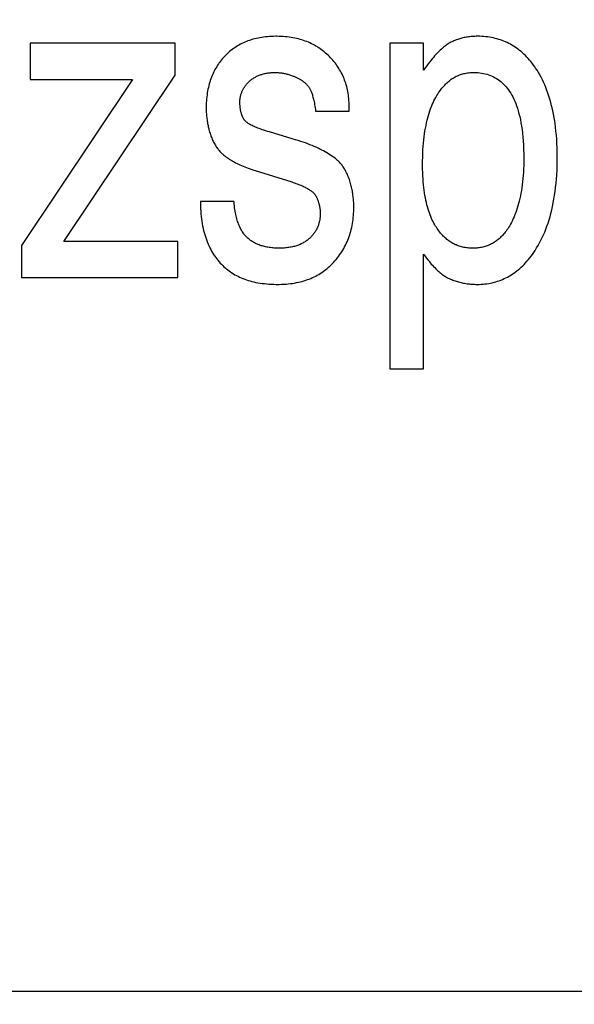
# Model space of a CAD drawing. Units: millimetres. Extents: x 0 to 210, y 0 to 297.
# Drawn here: x 185 to 185, y 101 to 101 of the extents above; entities that cross this region are included whole.
import ezdxf

# ---------------------------------------------------------------- set-up
doc = ezdxf.new("R2010")
doc.units = ezdxf.units.MM
doc.header["$LTSCALE"] = 19.36
doc.layers.get('0').update_dxf_attribs({"linetype": 'CONTINUOUS'})
doc.layers.add('DIMENSIONS', color=7, linetype='CONTINUOUS')
doc.styles.get("Standard").update_dxf_attribs({"font": 'txt', "width": 0.7})
doc.dimstyles.new('DIMSTYLE_1', dxfattribs={"dimtxt": 2, "dimasz": 2, "dimexe": 0.18, "dimexo": 0.0625, "dimgap": 0.09, "dimtad": 1, "dimdec": 3, "dimlfac": 25, "dimdsep": 46, "dimtxsty": 'Standard', "dimblk": '_FILLED', "dimblk1": '_FILLED', "dimblk2": '_FILLED', "dimcen": 0.09, "dimclrt": 5, "dimadec": 0, "dimazin": 0, "dimtp": 1.2, "dimtm": 1.2, "dimtfac": 1, "dimtdec": 3, "dimtofl": 0, "dimtmove": 0, "dimatfit": 3, "dimldrblk": '_FILLED', "dimfxl": 0, "dimtolj": 1, "dimarcsym": 0})
doc.dimstyles.new('DIMSTYLE_2', dxfattribs={"dimtxt": 2, "dimasz": 2, "dimexe": 0.18, "dimexo": 0.0625, "dimgap": 0.09, "dimtad": 1, "dimdec": 3, "dimlfac": 25, "dimdsep": 46, "dimtxsty": 'Standard', "dimblk": '_FILLED', "dimblk1": '_FILLED', "dimblk2": '_FILLED', "dimcen": 0.09, "dimclrt": 5, "dimadec": 0, "dimazin": 0, "dimtp": 0.5, "dimtm": 0.5, "dimtfac": 1, "dimtdec": 3, "dimtofl": 0, "dimtmove": 0, "dimatfit": 3, "dimldrblk": '_FILLED', "dimfxl": 0, "dimtolj": 1, "dimarcsym": 0})
doc.dimstyles.new('DIMSTYLE_3', dxfattribs={"dimtxt": 2, "dimasz": 2, "dimexe": 0.18, "dimexo": 0.0625, "dimgap": 0.09, "dimtad": 1, "dimdec": 3, "dimlfac": 25, "dimdsep": 46, "dimtxsty": 'Standard', "dimblk": '_FILLED', "dimblk1": '_FILLED', "dimblk2": '_FILLED', "dimcen": 0.09, "dimclrt": 5, "dimadec": 0, "dimazin": 0, "dimtp": 0.3, "dimtm": 0.3, "dimtfac": 1, "dimtdec": 3, "dimtofl": 0, "dimtmove": 0, "dimatfit": 3, "dimldrblk": '_FILLED', "dimfxl": 0, "dimtolj": 1, "dimarcsym": 0})
doc.dimstyles.new('DIMSTYLE_4', dxfattribs={"dimtxt": 2, "dimasz": 2, "dimexe": 0.18, "dimexo": 0.0625, "dimgap": 0.09, "dimtad": 1, "dimdec": 3, "dimlfac": 25, "dimdsep": 46, "dimtxsty": 'Standard', "dimblk": '_FILLED', "dimblk1": '_FILLED', "dimblk2": '_FILLED', "dimcen": 0.09, "dimclrt": 5, "dimadec": 0, "dimazin": 0, "dimtp": 0.8, "dimtm": 0.8, "dimtfac": 1, "dimtdec": 3, "dimtofl": 0, "dimtmove": 0, "dimatfit": 3, "dimldrblk": '_FILLED', "dimfxl": 0, "dimtolj": 1, "dimarcsym": 0})
doc.dimstyles.new('DIMSTYLE_5', dxfattribs={"dimtxt": 2, "dimasz": 2, "dimexe": 0.18, "dimexo": 0.0625, "dimgap": 0.09, "dimtad": 1, "dimdec": 0, "dimlfac": 25, "dimdsep": 46, "dimtxsty": 'Standard', "dimblk": '_FILLED', "dimblk1": '_FILLED', "dimblk2": '_FILLED', "dimcen": 0.09, "dimclrt": 5, "dimadec": 0, "dimazin": 0, "dimtp": 0.5, "dimtm": 0.5, "dimtfac": 1, "dimtdec": 0, "dimtofl": 0, "dimtmove": 0, "dimatfit": 3, "dimldrblk": '_FILLED', "dimfxl": 0, "dimtolj": 1, "dimarcsym": 0})

# ---------------------------------------------------------------- blocks, each defined once
blk = doc.blocks.new('_FILLED')
at = {"color": 0, "linetype": 'ByBlock'}
blk.add_solid([(0, 0), (-1, 0.14375), (-1, -0.14375)], dxfattribs=at)
blk = doc.blocks.new('*D')
at = {"layer": 'DIMENSIONS', "color": 2, "linetype": 'CONTINUOUS'}
for p, q in [((172.09195, 241.26873), (195.17195, 241.26873)), ((194.17195, 241.26873), (194.17195, 232.86875)), ((42.16817, 238.46878), (30.48249, 238.46878)), ((31.48249, 238.46878), (31.48249, 229.01995)), ((46.94249, 238.46878), (58.76249, 238.46878)), ((57.76249, 238.46878), (57.76249, 231.46878)), ((194.17195, 224.46878), (194.17195, 232.86875)), ((57.76249, 224.46878), (57.76249, 231.46878)), ((31.48249, 219.57112), (31.48249, 229.01995)), ((51.89249, 224.46878), (58.76249, 224.46878)), ((168.76195, 224.46878), (161.89195, 224.46878)), ((162.89195, 224.46878), (162.89195, 184.46878)), ((172.07195, 224.46878), (195.17195, 224.46878)), ((41.72252, 219.57112), (30.48249, 219.57112)), ((162.89195, 144.46878), (162.89195, 184.46878)), ((164.89195, 144.46878), (161.89195, 144.46878)), ((74.66827, 122.18786), (74.66827, 130.54786)), ((77.06827, 126.34786), (77.06827, 130.54786)), ((137.06827, 126.34786), (137.06827, 130.54786)), ((148.98827, 122.22786), (148.98827, 130.54786)), ((148.98827, 122.22786), (148.98827, 130.54786)), ((74.66827, 129.54786), (70.66827, 129.54786)), ((70.66827, 129.54786), (75.86827, 129.54786)), ((83.01869, 129.54786), (75.86827, 129.54786)), ((77.06827, 129.54786), (83.01869, 129.54786)), ((137.06827, 129.54786), (143.02827, 129.54786)), ((148.98827, 129.54786), (143.02827, 129.54786)), ((155.16754, 129.54786), (143.02827, 129.54786)), ((148.98827, 129.54786), (155.16754, 129.54786)), ((58.66827, 122.34786), (58.66827, 126.34786)), ((58.66827, 126.34786), (58.66827, 118.21786)), ((58.66827, 122.34786), (58.66827, 126.34786)), ((58.66827, 126.34786), (58.66827, 118.21786)), ((61.06827, 122.34786), (57.66827, 122.34786)), ((61.06827, 122.34786), (57.66827, 122.34786)), ((153.06827, 122.34786), (156.46827, 122.34786)), ((153.06827, 122.34786), (156.46827, 122.34786)), ((155.46827, 122.34786), (155.46827, 115.54786)), ((155.46827, 122.34786), (155.46827, 115.54786)), ((58.66827, 110.08786), (58.66827, 118.21786)), ((58.66827, 106.02105), (58.66827, 118.21786)), ((155.46827, 108.74786), (155.46827, 115.54786)), ((155.46827, 108.74786), (155.46827, 115.54786)), ((155.46827, 115.54786), (155.46827, 104.65905)), ((74.66827, 114.08786), (57.66827, 114.08786)), ((74.66827, 114.08786), (57.66827, 114.08786)), ((58.66827, 114.08786), (58.66827, 110.08786)), ((58.66827, 114.08786), (58.66827, 106.02105)), ((147.29531, 108.74786), (156.46827, 108.74786)), ((147.29531, 108.74786), (156.46827, 108.74786)), ((77.06827, 102.09904), (77.06827, 104.29904)), ((137.06827, 102.09904), (137.06827, 104.29904)), ((77.06827, 103.29904), (107.06827, 103.29904)), ((137.06827, 103.29904), (107.06827, 103.29904)), ((74.66827, 71.79222), (74.66827, 81.61222)), ((77.06827, 77.41222), (77.06827, 81.61222)), ((137.06827, 77.41222), (137.06827, 81.61222)), ((137.06827, 77.41222), (137.06827, 81.61222)), ((145.30827, 66.61222), (145.30827, 81.61222)), ((145.30827, 66.92022), (145.30827, 81.61222)), ((74.66827, 80.61222), (70.66827, 80.61222)), ((70.66827, 80.61222), (75.86827, 80.61222)), ((82.78824, 80.61222), (75.86827, 80.61222)), ((77.06827, 80.61222), (82.78824, 80.61222)), ((137.06827, 80.61222), (133.06827, 80.61222)), ((133.06827, 80.61222), (141.18827, 80.61222)), ((137.06827, 80.61222), (133.06827, 80.61222)), ((133.06827, 80.61222), (141.18827, 80.61222)), ((149.30827, 80.61222), (141.18827, 80.61222)), ((155.85691, 80.61222), (141.18827, 80.61222)), ((145.30827, 80.61222), (149.30827, 80.61222)), ((145.30827, 80.61222), (155.85691, 80.61222)), ((137.06827, 73.41222), (156.46827, 73.41222)), ((155.46827, 73.41222), (155.46827, 67.51222)), ((155.46827, 61.61222), (155.46827, 67.51222)), ((141.30827, 61.61222), (156.46827, 61.61222))]:
    blk.add_line(p, q, dxfattribs=at)
at = {"layer": 'DIMENSIONS', "color": 2, "linetype": 'CONTINUOUS', "xscale": 2, "yscale": 2, "zscale": 2}
for p, rotation in [((194.17195, 241.26873), 90), ((31.48249, 238.46878), 90), ((57.76249, 238.46878), 90), ((57.76249, 224.46878), 270), ((194.17195, 224.46878), 270), ((162.89195, 224.46878), 90), ((31.48249, 219.57112), 270), ((162.89195, 144.46878), 270), ((77.06827, 129.54786), 180), ((137.06827, 129.54786), 180), ((58.66827, 122.34786), 270), ((58.66827, 122.34786), 270), ((155.46827, 122.34786), 90), ((155.46827, 122.34786), 90), ((58.66827, 114.08786), 90), ((58.66827, 114.08786), 90), ((155.46827, 108.74786), 270), ((155.46827, 108.74786), 270), ((77.06827, 103.29904), 180), ((77.06827, 80.61222), 180), ((145.30827, 80.61222), 180), ((145.30827, 80.61222), 180), ((155.46827, 73.41222), 90), ((155.46827, 61.61222), 270)]:
    blk.add_blockref('_FILLED', p, dxfattribs=dict(at, rotation=rotation))
for p in [(74.66827, 129.54786), (148.98827, 129.54786), (137.06827, 103.29904), (74.66827, 80.61222), (137.06827, 80.61222), (137.06827, 80.61222)]:
    blk.add_blockref('_FILLED', p, dxfattribs=at)
at = {"layer": 'DIMENSIONS', "color": 5, "linetype": 'CONTINUOUS'}
for s, width, p in [('Y', 0.857143, (193.67195, 232.49051)), ('350', 0.738095, (57.26249, 229.94271)), ('T', 0.857143, (30.98249, 229.60465)), ('DH*', 0.785714, (162.39195, 181.38413)), ('207', 0.785714, (58.16827, 116.04702)), ('S', 0.785714, (154.96827, 115.72828)), (']', 0.428571, (58.16827, 111.59248)), ('207', 0.785714, (58.16827, 106.87819)), ('[X]', 0.571429, (154.96827, 104.65905)), ('[', 0.428571, (58.16827, 106.02105)), ('R', 0.785714, (154.96827, 67.61048))]:
    blk.add_text(s, height=2, rotation=90, dxfattribs=dict(at, width=width)).set_placement(p)
for s, width, p in [('[', 0.428571, (151.88183, 130.04786)), ('Z]', 0.607143, (152.73897, 130.04786)), ('60', 0.785714, (79.87583, 130.04786)), ('W', 1.357143, (141.7045, 130.04786)), ('DW', 1.130952, (106.89853, 103.79904)), ('[130]', 0.585714, (149.99976, 81.11222)), ('60', 0.785714, (79.64538, 81.11222)), ('V', 0.833333, (140.26398, 81.11222))]:
    blk.add_text(s, height=2, dxfattribs=dict(at, width=width)).set_placement(p)
blk = doc.blocks.new('_NONE')

msp = doc.modelspace()

# ---------------------------------------------------------------- linework, layer by layer
at = {"color": 7, "linetype": 'CONTINUOUS'}
for p, q in [((184.87338, 100.910564), (184.840884, 100.910564)), ((184.840884, 100.910564), (184.840884, 100.902455)), ((184.87338, 100.903383), (184.87338, 100.910564)), ((184.929025, 100.910564), (184.921517, 100.910564)), ((184.921517, 100.910564), (184.921517, 100.837631)), ((184.929025, 100.904506), (184.929025, 100.910564)), ((184.863838, 100.902455), (184.838968, 100.865231)), ((184.840884, 100.902455), (184.863838, 100.902455)), ((184.848432, 100.866159), (184.87338, 100.903383)), ((184.888005, 100.895665), (184.887848, 100.897032)), ((184.912366, 100.895323), (184.912366, 100.897228)), ((184.904858, 100.895323), (184.912366, 100.895323)), ((184.891328, 100.882035), (184.899501, 100.879495)), ((184.886558, 100.875099), (184.87905, 100.875099)), ((184.838968, 100.865231), (184.838968, 100.85805)), ((184.873966, 100.866159), (184.848432, 100.866159)), ((184.873966, 100.85805), (184.873966, 100.866159)), ((184.929025, 100.837631), (184.929025, 100.863326)), ((184.838968, 100.85805), (184.873966, 100.85805)), ((184.921517, 100.837631), (184.929025, 100.837631)), ((183.5093, 100.698148), (185.9093, 100.698148))]:
    msp.add_line(p, q, dxfattribs=at)
for points in [[(184.896021, 100.912127), (184.895926, 100.912127), (184.895451, 100.91212), (184.894986, 100.912104), (184.894529, 100.912078), (184.894082, 100.912043), (184.893643, 100.911999), (184.893213, 100.911946), (184.892792, 100.911884), (184.892379, 100.911814), (184.891974, 100.911735), (184.891576, 100.911648), (184.891187, 100.911552), (184.890804, 100.911449), (184.89043, 100.911337), (184.890062, 100.911217), (184.889701, 100.911089), (184.889347, 100.910953), (184.889, 100.910809), (184.88866, 100.910657), (184.888326, 100.910498), (184.887998, 100.91033), (184.887676, 100.910155), (184.88736, 100.909972), (184.887051, 100.90978), (184.886747, 100.909581), (184.886448, 100.909374), (184.886156, 100.909159), (184.885869, 100.908935), (184.885588, 100.908704), (184.885312, 100.908464), (184.885041, 100.908216), (184.884776, 100.907959), (184.884516, 100.907694)], [(184.907667, 100.907865), (184.907384, 100.90813), (184.907096, 100.908385), (184.906804, 100.908632), (184.906507, 100.90887), (184.906204, 100.909099), (184.905897, 100.909319), (184.905584, 100.909532), (184.905426, 100.909634), (184.905266, 100.909735), (184.904943, 100.909931), (184.904614, 100.910118), (184.90428, 100.910297), (184.90394, 100.910468), (184.903594, 100.91063), (184.903242, 100.910785), (184.902884, 100.910931), (184.902519, 100.911069), (184.902148, 100.911199), (184.90177, 100.911321), (184.901386, 100.911435), (184.900994, 100.91154), (184.900595, 100.911637), (184.900188, 100.911726), (184.899774, 100.911806), (184.899352, 100.911877), (184.898922, 100.91194), (184.898484, 100.911994), (184.898037, 100.912039), (184.897581, 100.912075), (184.897116, 100.912102), (184.896642, 100.912119), (184.896158, 100.912127), (184.896021, 100.912127)], [(184.941186, 100.912127), (184.941137, 100.912127), (184.940842, 100.912124), (184.940552, 100.912115), (184.940266, 100.912102), (184.939985, 100.912084), (184.939708, 100.912061), (184.939436, 100.912033), (184.939167, 100.912001), (184.938903, 100.911964), (184.938643, 100.911923), (184.938387, 100.911877), (184.938134, 100.911827), (184.937886, 100.911772), (184.937641, 100.911713), (184.9374, 100.911649), (184.937162, 100.911582), (184.936928, 100.91151), (184.936697, 100.911433), (184.93647, 100.911353), (184.936245, 100.911268), (184.936024, 100.911179), (184.935806, 100.911086), (184.935592, 100.910988), (184.93538, 100.910887), (184.935171, 100.910781), (184.934965, 100.91067)], [(184.954168, 100.904995), (184.953968, 100.905286), (184.953679, 100.905688), (184.953386, 100.906075), (184.95309, 100.906448), (184.952789, 100.906807), (184.952485, 100.907153), (184.952176, 100.907485), (184.951864, 100.907805), (184.951548, 100.908112), (184.951228, 100.908406), (184.950903, 100.908688), (184.950575, 100.908958), (184.950242, 100.909216), (184.949906, 100.909463), (184.949565, 100.909698), (184.949219, 100.909922), (184.948869, 100.910135), (184.948515, 100.910337), (184.948155, 100.910528), (184.947791, 100.910708), (184.947607, 100.910794), (184.947422, 100.910877), (184.947048, 100.911036), (184.946668, 100.911184), (184.946284, 100.911321), (184.945893, 100.911448), (184.945498, 100.911564), (184.945096, 100.911669), (184.944688, 100.911764), (184.944274, 100.911848), (184.943854, 100.911921), (184.943427, 100.911983), (184.942993, 100.912035), (184.942552, 100.912075), (184.942104, 100.912104), (184.941649, 100.912121), (184.941186, 100.912127)], [(184.934965, 100.91067), (184.934768, 100.910558), (184.934567, 100.910436), (184.934362, 100.910303), (184.934153, 100.91016), (184.93394, 100.910005), (184.933722, 100.909838), (184.933499, 100.909659), (184.933271, 100.909467), (184.933039, 100.909262), (184.9328, 100.909043), (184.932557, 100.908809), (184.932307, 100.90856), (184.932052, 100.908296), (184.93179, 100.908015), (184.931522, 100.907717), (184.931247, 100.907401), (184.930964, 100.907067), (184.930675, 100.906713), (184.930378, 100.906339), (184.930073, 100.905944), (184.92976, 100.905527), (184.929438, 100.905087), (184.929107, 100.904623), (184.929025, 100.904506)], [(184.884516, 100.907694), (184.884258, 100.907415), (184.884008, 100.907132), (184.883766, 100.906844), (184.883533, 100.90655), (184.883309, 100.906251), (184.883199, 100.9061), (184.883092, 100.905947), (184.882884, 100.905638), (184.882684, 100.905323), (184.882493, 100.905003), (184.882309, 100.904677), (184.882134, 100.904346), (184.881966, 100.904008), (184.881806, 100.903664), (184.881655, 100.903315), (184.881511, 100.902958), (184.881375, 100.902596), (184.881247, 100.902226), (184.881128, 100.90185), (184.881016, 100.901467), (184.880913, 100.901077), (184.880817, 100.900679), (184.88073, 100.900273), (184.880652, 100.89986), (184.880582, 100.899439), (184.88052, 100.899009), (184.880468, 100.898572), (184.880424, 100.898125), (184.880389, 100.89767), (184.880363, 100.897206), (184.880347, 100.896732), (184.88034, 100.896249), (184.88034, 100.896153)], [(184.912366, 100.897228), (184.912362, 100.897322), (184.912336, 100.897741), (184.912301, 100.898154), (184.912258, 100.89856), (184.912205, 100.89896), (184.912145, 100.899354), (184.912076, 100.899742), (184.911998, 100.900125), (184.911913, 100.900501), (184.911819, 100.900873), (184.911717, 100.901239), (184.911607, 100.9016), (184.911488, 100.901955), (184.911362, 100.902306), (184.911227, 100.902652), (184.911085, 100.902993), (184.910934, 100.903329), (184.910775, 100.903661), (184.910608, 100.903989), (184.910433, 100.904312), (184.910249, 100.90463), (184.910057, 100.904945), (184.909857, 100.905255), (184.909649, 100.905561), (184.909432, 100.905862), (184.909206, 100.90616), (184.908972, 100.906454), (184.908729, 100.906744), (184.908477, 100.90703), (184.908216, 100.907312), (184.907946, 100.907591), (184.907667, 100.907865)], [(184.959017, 100.884918), (184.959017, 100.885049), (184.959007, 100.886089), (184.958981, 100.887102), (184.958939, 100.888088), (184.958883, 100.889048), (184.958812, 100.889981), (184.958726, 100.890889), (184.958626, 100.891773), (184.958513, 100.892632), (184.958387, 100.893467), (184.958248, 100.894279), (184.958096, 100.895068), (184.957932, 100.895835), (184.957757, 100.89658), (184.957569, 100.897304), (184.95737, 100.898007), (184.95716, 100.89869), (184.956939, 100.899353), (184.956708, 100.899997), (184.956465, 100.900622), (184.956213, 100.901229), (184.95595, 100.901817), (184.955678, 100.902388), (184.955395, 100.902942), (184.955103, 100.90348), (184.954801, 100.904001), (184.95449, 100.904506), (184.954168, 100.904995)], [(184.889999, 100.902015), (184.89014, 100.90214), (184.890283, 100.902261), (184.890429, 100.902378), (184.890578, 100.90249), (184.890729, 100.902599), (184.890884, 100.902704), (184.890962, 100.902755), (184.891041, 100.902805), (184.891201, 100.902902), (184.891364, 100.902994), (184.89153, 100.903083), (184.891699, 100.903169), (184.891871, 100.90325), (184.892046, 100.903327), (184.892225, 100.9034), (184.892406, 100.90347), (184.892591, 100.903535), (184.89278, 100.903597), (184.892972, 100.903654), (184.893167, 100.903708), (184.893366, 100.903757), (184.893569, 100.903803), (184.893776, 100.903844), (184.893986, 100.903881), (184.894201, 100.903914), (184.89442, 100.903942), (184.894642, 100.903966), (184.894869, 100.903986), (184.895101, 100.904001), (184.895336, 100.904011), (184.895577, 100.904017), (184.895747, 100.904018)], [(184.895747, 100.904018), (184.895934, 100.904016), (184.896121, 100.904011), (184.896309, 100.904002), (184.896498, 100.90399), (184.896688, 100.903975), (184.896878, 100.903956), (184.897069, 100.903933), (184.897261, 100.903907), (184.897454, 100.903877), (184.897647, 100.903844), (184.897842, 100.903807), (184.898037, 100.903766), (184.898234, 100.903721), (184.898432, 100.903673), (184.89863, 100.903621), (184.89883, 100.903565), (184.899032, 100.903506), (184.899234, 100.903442), (184.899437, 100.903374), (184.899642, 100.903302), (184.899849, 100.903226), (184.899969, 100.903181)], [(184.899969, 100.903181), (184.9001, 100.903129), (184.900264, 100.903061), (184.900424, 100.902992), (184.90058, 100.902921), (184.900732, 100.902848), (184.90088, 100.902774), (184.901024, 100.902698), (184.901165, 100.902621), (184.901302, 100.902542), (184.901436, 100.902462), (184.901566, 100.90238), (184.901693, 100.902296), (184.901817, 100.902211), (184.901938, 100.902124), (184.902056, 100.902036), (184.902171, 100.901945), (184.902283, 100.901853), (184.902393, 100.90176), (184.902499, 100.901664), (184.902604, 100.901567), (184.902705, 100.901467), (184.902804, 100.901366), (184.902901, 100.901263), (184.902948, 100.90121), (184.902995, 100.901157), (184.903087, 100.90105), (184.903177, 100.90094)], [(184.9318, 100.89845), (184.931849, 100.898537), (184.932033, 100.898854), (184.932219, 100.89916), (184.932408, 100.899453), (184.932599, 100.899736), (184.932792, 100.900007), (184.932987, 100.900267), (184.933183, 100.900517), (184.933382, 100.900757), (184.933583, 100.900986), (184.933786, 100.901206), (184.933992, 100.901416), (184.934199, 100.901617), (184.934408, 100.901809), (184.934619, 100.901992), (184.934833, 100.902167), (184.935049, 100.902332), (184.935267, 100.90249), (184.935487, 100.902639), (184.93571, 100.90278), (184.935935, 100.902913), (184.936163, 100.903039), (184.936394, 100.903157), (184.936627, 100.903267), (184.936863, 100.903369), (184.936983, 100.903418), (184.937103, 100.903464), (184.937345, 100.903552), (184.93759, 100.903632), (184.937839, 100.903704), (184.938091, 100.903769), (184.938347, 100.903827), (184.938606, 100.903877), (184.938869, 100.90392), (184.939136, 100.903955), (184.939407, 100.903982), (184.939683, 100.904002), (184.939963, 100.904014), (184.940247, 100.904018)], [(184.940247, 100.904018), (184.940721, 100.904009), (184.941181, 100.903983), (184.941626, 100.903941), (184.942058, 100.903882), (184.942477, 100.903807), (184.942884, 100.903716), (184.94328, 100.90361), (184.943664, 100.903489), (184.944037, 100.903353), (184.944401, 100.903201), (184.944754, 100.903035), (184.945099, 100.902853), (184.945267, 100.902756), (184.945434, 100.902655), (184.94576, 100.902442), (184.946078, 100.902213), (184.946387, 100.901969), (184.946689, 100.901707), (184.946982, 100.901429), (184.947268, 100.901134), (184.947546, 100.900821), (184.947816, 100.900489), (184.948079, 100.900138), (184.948334, 100.899767), (184.948582, 100.899376), (184.948822, 100.898963), (184.949054, 100.898528), (184.949278, 100.89807), (184.949494, 100.897588), (184.949701, 100.897081), (184.949899, 100.896548), (184.950088, 100.895988), (184.950268, 100.895401), (184.950437, 100.894784), (184.950597, 100.894138), (184.950745, 100.89346), (184.950882, 100.892749), (184.951007, 100.892006), (184.95112, 100.891227), (184.951219, 100.890413), (184.951305, 100.889561), (184.951377, 100.888671), (184.951434, 100.887741), (184.951476, 100.886771), (184.951501, 100.885757), (184.951509, 100.884722)], [(184.887848, 100.897032), (184.887849, 100.897177), (184.887855, 100.897365), (184.887864, 100.89755), (184.887878, 100.897731), (184.887896, 100.89791), (184.887918, 100.898086), (184.887943, 100.89826), (184.887973, 100.89843), (184.888007, 100.898598), (184.888044, 100.898764), (184.888086, 100.898927), (184.888131, 100.899087), (184.88818, 100.899246), (184.888233, 100.899402), (184.88829, 100.899556), (184.88835, 100.899708), (184.888415, 100.899857), (184.888483, 100.900005), (184.888555, 100.900151), (184.888593, 100.900223), (184.888631, 100.900295), (184.888712, 100.900437), (184.888796, 100.900578), (184.888884, 100.900716), (184.888976, 100.900853), (184.889072, 100.900989), (184.889173, 100.901122), (184.889277, 100.901254), (184.889386, 100.901385), (184.8895, 100.901514), (184.889618, 100.901641), (184.88974, 100.901767), (184.889867, 100.901892), (184.889999, 100.902015)], [(184.903177, 100.90094), (184.903253, 100.900842), (184.903328, 100.900736), (184.903403, 100.900623), (184.903478, 100.900501), (184.903552, 100.900372), (184.903626, 100.900234), (184.903699, 100.900087), (184.903771, 100.89993), (184.903844, 100.899763), (184.903915, 100.899586), (184.903986, 100.899398), (184.904056, 100.899198), (184.904125, 100.898986), (184.904193, 100.898762), (184.90426, 100.898525), (184.904327, 100.898274), (184.904392, 100.898008), (184.904456, 100.897727), (184.904519, 100.897431), (184.90458, 100.897118), (184.90464, 100.896788), (184.904699, 100.89644), (184.904755, 100.896073), (184.904811, 100.895687), (184.904858, 100.895323)], [(184.928829, 100.883403), (184.928835, 100.884229), (184.928852, 100.88507), (184.92888, 100.885886), (184.92892, 100.886676), (184.928971, 100.887442), (184.929031, 100.888183), (184.929102, 100.888901), (184.929183, 100.889597), (184.929273, 100.89027), (184.929373, 100.890921), (184.929481, 100.891551), (184.929598, 100.892161), (184.929723, 100.892751), (184.929856, 100.893321), (184.929997, 100.893872), (184.930146, 100.894405), (184.930302, 100.89492), (184.930466, 100.895417), (184.930637, 100.895898), (184.930814, 100.896362), (184.930998, 100.89681), (184.931189, 100.897242), (184.931386, 100.897659), (184.93159, 100.898062), (184.9318, 100.89845)], [(184.88034, 100.896153), (184.880341, 100.89593), (184.880346, 100.895638), (184.880355, 100.89535), (184.880367, 100.895064), (184.880383, 100.89478), (184.880403, 100.8945), (184.880427, 100.894222), (184.880454, 100.893946), (184.880485, 100.893674), (184.880519, 100.893405), (184.880556, 100.893138), (184.880598, 100.892875), (184.880642, 100.892614), (184.88069, 100.892357), (184.880741, 100.892103), (184.880796, 100.891852), (184.880853, 100.891605), (184.880914, 100.891361)], [(184.889045, 100.8932), (184.888998, 100.893255), (184.888951, 100.893313), (184.888904, 100.893374), (184.888857, 100.893438), (184.888811, 100.893505), (184.888765, 100.893575), (184.88872, 100.893649), (184.888675, 100.893726), (184.888631, 100.893807), (184.888587, 100.893891), (184.888543, 100.893979), (184.888501, 100.89407), (184.888458, 100.894166), (184.888417, 100.894265), (184.888375, 100.894369), (184.888335, 100.894476), (184.888295, 100.894588), (184.888256, 100.894704), (184.888218, 100.894825), (184.888181, 100.89495), (184.888145, 100.895079), (184.888109, 100.895213), (184.888075, 100.895352), (184.888041, 100.895496), (184.888009, 100.895644), (184.888005, 100.895665)], [(184.880914, 100.891361), (184.880942, 100.891256), (184.881022, 100.89096), (184.881106, 100.890672), (184.881194, 100.890392), (184.881284, 100.89012), (184.881378, 100.889855), (184.881475, 100.889597), (184.881575, 100.889347), (184.881678, 100.889103), (184.881783, 100.888867), (184.881892, 100.888637), (184.882003, 100.888414), (184.882118, 100.888197), (184.882235, 100.887986), (184.882354, 100.887781), (184.882477, 100.887582), (184.882602, 100.887389), (184.88273, 100.887202), (184.882861, 100.88702), (184.882994, 100.886844), (184.88313, 100.886673), (184.883269, 100.886507), (184.883411, 100.886347), (184.883555, 100.886191), (184.883702, 100.886041), (184.883852, 100.885895), (184.884005, 100.885754), (184.884161, 100.885617), (184.884319, 100.885486)], [(184.89473, 100.890633), (184.894529, 100.890691), (184.89409, 100.890821), (184.893673, 100.890949), (184.893279, 100.891075), (184.892907, 100.891199), (184.892556, 100.891321), (184.892225, 100.891441), (184.891915, 100.891559), (184.891623, 100.891675), (184.891351, 100.891788), (184.891096, 100.891899), (184.890858, 100.892008), (184.890638, 100.892114), (184.890433, 100.892218), (184.890243, 100.89232), (184.890069, 100.892419), (184.889908, 100.892515), (184.88976, 100.892609), (184.889625, 100.892701), (184.889502, 100.89279), (184.88939, 100.892877), (184.88929, 100.892961), (184.889199, 100.893043), (184.889118, 100.893123), (184.889045, 100.8932)], [(184.909311, 100.884712), (184.909017, 100.884932), (184.908711, 100.885151), (184.908393, 100.885368), (184.908063, 100.885584), (184.907721, 100.885799), (184.907366, 100.886012), (184.906998, 100.886223), (184.906618, 100.886432), (184.906224, 100.88664), (184.905817, 100.886845), (184.905396, 100.887048), (184.904961, 100.887249), (184.904512, 100.887448), (184.904049, 100.887645), (184.903571, 100.887839), (184.903078, 100.88803), (184.90257, 100.888218), (184.902047, 100.888404), (184.901509, 100.888586), (184.900954, 100.888766), (184.900384, 100.888942), (184.89473, 100.890633)], [(184.884319, 100.885486), (184.884541, 100.885311), (184.88477, 100.885137), (184.885008, 100.884965), (184.885255, 100.884794), (184.885512, 100.884625), (184.885777, 100.884457), (184.886052, 100.884291), (184.886336, 100.884125), (184.88663, 100.883962), (184.886935, 100.8838), (184.88725, 100.883639), (184.887576, 100.88348), (184.887912, 100.883323), (184.88826, 100.883167), (184.888619, 100.883013), (184.88899, 100.882861), (184.889373, 100.882711), (184.889769, 100.882562), (184.890177, 100.882416), (184.890598, 100.882271), (184.891032, 100.882129), (184.891328, 100.882035)], [(184.912871, 100.878468), (184.912859, 100.878518), (184.912778, 100.878836), (184.912693, 100.879145), (184.912605, 100.879446), (184.912513, 100.879738), (184.912418, 100.880022), (184.91232, 100.880299), (184.912219, 100.880567), (184.912114, 100.880828), (184.912006, 100.881081), (184.911896, 100.881326), (184.911782, 100.881564), (184.911666, 100.881795), (184.911547, 100.882018), (184.911426, 100.882235), (184.911302, 100.882444), (184.911175, 100.882647), (184.911046, 100.882843), (184.910914, 100.883032), (184.91078, 100.883215), (184.910643, 100.883392), (184.910504, 100.883562), (184.910363, 100.883727), (184.91022, 100.883885), (184.910074, 100.884037), (184.909926, 100.884183), (184.909776, 100.884324), (184.909623, 100.884459), (184.909468, 100.884588), (184.909311, 100.884712)], [(184.951509, 100.884722), (184.951505, 100.884001), (184.951489, 100.883203), (184.951461, 100.882427), (184.951423, 100.881673), (184.951374, 100.880939), (184.951314, 100.880226), (184.951244, 100.879533), (184.951165, 100.878859), (184.951076, 100.878205), (184.950978, 100.87757), (184.95087, 100.876953), (184.950754, 100.876353), (184.950629, 100.875772), (184.950496, 100.875208), (184.950355, 100.87466), (184.950206, 100.874129), (184.950049, 100.873613), (184.949884, 100.873114), (184.949712, 100.872629), (184.949533, 100.87216), (184.949347, 100.871704), (184.949154, 100.871263), (184.948954, 100.870836), (184.948747, 100.870423), (184.948533, 100.870022)], [(184.954051, 100.864156), (184.95439, 100.864696), (184.954718, 100.865251), (184.955035, 100.865821), (184.955341, 100.866406), (184.955636, 100.867008), (184.955921, 100.867627), (184.956194, 100.868262), (184.956456, 100.868914), (184.956707, 100.869584), (184.956946, 100.870273), (184.957173, 100.87098), (184.957389, 100.871706), (184.957592, 100.872451), (184.957783, 100.873217), (184.957962, 100.874003), (184.958128, 100.874811), (184.95828, 100.87564), (184.95842, 100.876491), (184.958545, 100.877365), (184.958657, 100.878262), (184.958754, 100.879182), (184.958837, 100.880128), (184.958905, 100.881098), (184.958957, 100.882093), (184.958993, 100.883115), (184.959013, 100.884163), (184.959017, 100.884918)], [(184.931556, 100.869911), (184.931367, 100.870247), (184.931183, 100.870595), (184.931005, 100.870957), (184.930832, 100.871331), (184.930666, 100.87172), (184.930505, 100.872123), (184.930351, 100.87254), (184.930203, 100.872973), (184.930061, 100.873421), (184.929925, 100.873885), (184.929797, 100.874366), (184.929675, 100.874863), (184.92956, 100.875378), (184.929453, 100.875911), (184.929353, 100.876463), (184.929261, 100.877034), (184.929177, 100.877624), (184.929102, 100.878235), (184.929035, 100.878866), (184.928977, 100.879519), (184.928928, 100.880193), (184.928888, 100.88089), (184.928859, 100.881611), (184.928839, 100.882355), (184.92883, 100.883124), (184.928829, 100.883403)], [(184.899501, 100.879495), (184.899815, 100.879392), (184.900139, 100.879281), (184.90045, 100.87917), (184.900747, 100.879061), (184.90103, 100.878951), (184.901302, 100.878843), (184.901561, 100.878735), (184.901808, 100.878627), (184.902044, 100.87852), (184.90227, 100.878414), (184.902485, 100.878308), (184.90269, 100.878202), (184.902885, 100.878097), (184.903071, 100.877993), (184.903248, 100.877889), (184.903417, 100.877785), (184.903577, 100.877682), (184.90373, 100.877579), (184.903874, 100.877477), (184.904011, 100.877374), (184.904142, 100.877273)], [(184.913422, 100.873731), (184.91342, 100.874015), (184.913415, 100.874298), (184.913405, 100.874582), (184.913392, 100.874864), (184.913375, 100.875147), (184.913354, 100.875428), (184.913329, 100.875708), (184.913301, 100.875986), (184.913269, 100.876264), (184.913234, 100.876539), (184.913194, 100.876812), (184.913183, 100.876889), (184.913139, 100.877159), (184.913092, 100.877427), (184.913042, 100.877692), (184.912988, 100.877954), (184.912931, 100.878213), (184.912871, 100.878468)], [(184.904142, 100.877273), (184.904203, 100.877222), (184.904263, 100.877169), (184.904322, 100.877113), (184.904381, 100.877055), (184.904439, 100.876994), (184.904497, 100.87693), (184.904553, 100.876863), (184.904609, 100.876794), (184.904665, 100.876721), (184.904719, 100.876645), (184.904774, 100.876565), (184.904827, 100.876483), (184.90488, 100.876396), (184.904932, 100.876306), (184.904984, 100.876213), (184.905035, 100.876115), (184.905086, 100.876013), (184.905136, 100.875907), (184.905185, 100.875796), (184.905233, 100.875681), (184.905281, 100.875562), (184.905329, 100.875437), (184.905375, 100.875307), (184.905421, 100.875172), (184.905467, 100.875031), (184.905511, 100.874885), (184.905555, 100.874733), (184.90559, 100.874605)], [(184.87905, 100.875099), (184.879052, 100.874734), (184.879064, 100.874108), (184.879087, 100.873498), (184.879121, 100.872903), (184.879166, 100.872322), (184.879221, 100.871755), (184.879286, 100.871202), (184.879361, 100.870663), (184.879445, 100.870136), (184.879539, 100.869623), (184.879643, 100.869122), (184.879755, 100.868633), (184.879877, 100.868157), (184.880007, 100.867691), (184.880146, 100.867238), (184.880293, 100.866795), (184.880449, 100.866363), (184.880614, 100.865941), (184.880787, 100.86553), (184.880968, 100.865129), (184.881157, 100.864737), (184.881354, 100.864355), (184.88156, 100.863982), (184.881773, 100.863619), (184.881995, 100.863264), (184.882225, 100.862918), (184.882463, 100.86258), (184.88271, 100.862251), (184.882964, 100.861929), (184.883227, 100.861616), (184.883499, 100.861311)], [(184.889608, 100.866941), (184.889456, 100.867084), (184.889307, 100.867233), (184.889162, 100.867389), (184.88902, 100.867551), (184.888881, 100.867721), (184.888745, 100.867897), (184.888613, 100.868081), (184.888484, 100.868273), (184.888358, 100.868472), (184.888235, 100.868679), (184.888116, 100.868894), (184.887999, 100.869118), (184.887887, 100.86935), (184.887777, 100.869592), (184.887671, 100.869842), (184.887569, 100.870103), (184.88747, 100.870373), (184.887375, 100.870654), (184.887284, 100.870945), (184.887197, 100.871247), (184.887114, 100.87156), (184.887035, 100.871885), (184.88696, 100.872222), (184.88689, 100.872571), (184.886824, 100.872933), (184.886763, 100.873308), (184.886707, 100.873697), (184.886656, 100.874099), (184.886611, 100.874516), (184.88657, 100.874948), (184.886558, 100.875099)], [(184.90559, 100.874605), (184.905626, 100.874465), (184.905663, 100.87432), (184.905696, 100.874181), (184.905727, 100.874046), (184.905754, 100.873916), (184.90578, 100.87379), (184.905803, 100.873668), (184.905823, 100.87355), (184.905841, 100.873437), (184.905857, 100.873326), (184.905871, 100.87322), (184.905883, 100.873116), (184.905893, 100.873016), (184.905901, 100.872919), (184.905907, 100.872825), (184.905911, 100.872733), (184.905913, 100.872645), (184.905914, 100.872559)], [(184.908886, 100.86147), (184.909179, 100.8618), (184.909461, 100.862134), (184.909732, 100.862472), (184.909993, 100.862814), (184.910244, 100.863159), (184.910485, 100.863508), (184.910716, 100.863861), (184.910937, 100.864218), (184.911148, 100.864579), (184.91135, 100.864944), (184.911542, 100.865314), (184.911725, 100.865689), (184.911899, 100.866068), (184.912063, 100.866452), (184.912218, 100.866841), (184.912364, 100.867235), (184.9125, 100.867634), (184.912627, 100.868039), (184.912745, 100.868449), (184.912854, 100.868865), (184.912954, 100.869287), (184.913044, 100.869715), (184.913124, 100.870149), (184.913196, 100.87059), (184.913258, 100.871038), (184.91331, 100.871493), (184.913352, 100.871954), (184.913385, 100.872423), (184.913407, 100.8729), (184.91342, 100.873385), (184.913422, 100.873731)], [(184.905914, 100.872559), (184.905913, 100.8724), (184.905907, 100.872182), (184.905896, 100.871967), (184.905881, 100.871756), (184.905861, 100.871549), (184.905836, 100.871344), (184.905806, 100.871143), (184.905773, 100.870945), (184.905734, 100.870751), (184.905692, 100.870559), (184.905645, 100.87037), (184.905593, 100.870184), (184.905537, 100.870001), (184.905477, 100.869821), (184.905413, 100.869643), (184.905344, 100.869468), (184.905271, 100.869296), (184.905193, 100.869126), (184.905153, 100.869041), (184.905111, 100.868958), (184.905025, 100.868793), (184.904934, 100.86863), (184.904839, 100.868469), (184.90474, 100.868311), (184.904636, 100.868155), (184.904528, 100.868001), (184.904415, 100.867849), (184.904297, 100.867699), (184.904175, 100.867551), (184.904048, 100.867406), (184.903916, 100.867262), (184.903779, 100.86712), (184.903637, 100.866981), (184.90349, 100.866843)], [(184.940091, 100.864645), (184.939791, 100.864649), (184.939496, 100.864661), (184.939207, 100.86468), (184.938923, 100.864707), (184.938644, 100.864742), (184.93837, 100.864784), (184.9381, 100.864833), (184.937835, 100.864889), (184.937574, 100.864953), (184.937317, 100.865024), (184.937065, 100.865102), (184.936816, 100.865188), (184.936571, 100.86528), (184.936329, 100.86538), (184.93621, 100.865432), (184.936091, 100.865487), (184.935856, 100.865601), (184.935625, 100.865722), (184.935396, 100.865851), (184.935171, 100.865988), (184.934949, 100.866132), (184.934729, 100.866284), (184.934512, 100.866443), (184.934298, 100.866611), (184.934087, 100.866787), (184.933878, 100.866971), (184.933671, 100.867163), (184.933467, 100.867365), (184.933266, 100.867575), (184.933067, 100.867795), (184.93287, 100.868023), (184.932675, 100.868262), (184.932483, 100.86851), (184.932293, 100.868769), (184.932105, 100.869038), (184.93192, 100.869318), (184.931737, 100.869609), (184.931556, 100.869911)], [(184.948533, 100.870022), (184.948452, 100.869875), (184.948278, 100.869576), (184.948102, 100.869288), (184.947924, 100.869011), (184.947743, 100.868744), (184.947559, 100.868488), (184.947373, 100.868241), (184.947184, 100.868005), (184.946993, 100.867778), (184.9468, 100.86756), (184.946604, 100.867351), (184.946405, 100.867151), (184.946204, 100.866959), (184.946, 100.866776), (184.945793, 100.866602), (184.945584, 100.866435), (184.945371, 100.866276), (184.945156, 100.866125), (184.944938, 100.865982), (184.944717, 100.865846), (184.944493, 100.865718), (184.944266, 100.865597), (184.944035, 100.865483), (184.943801, 100.865377), (184.943563, 100.865278), (184.943322, 100.865186), (184.943077, 100.865101), (184.942828, 100.865023), (184.942575, 100.864952), (184.942318, 100.864889), (184.942057, 100.864832), (184.941791, 100.864783), (184.94152, 100.864741), (184.941245, 100.864707), (184.940964, 100.86468), (184.940679, 100.864661), (184.940388, 100.864649), (184.940091, 100.864645)], [(184.896725, 100.864645), (184.896549, 100.864646), (184.896226, 100.864652), (184.895911, 100.864663), (184.895604, 100.864681), (184.895304, 100.864704), (184.895012, 100.864732), (184.894727, 100.864765), (184.894449, 100.864803), (184.894178, 100.864846), (184.893914, 100.864895), (184.893656, 100.864948), (184.893404, 100.865005), (184.893158, 100.865068), (184.892918, 100.865135), (184.892684, 100.865206), (184.892456, 100.865282), (184.892233, 100.865362), (184.892015, 100.865447), (184.891802, 100.865536), (184.891595, 100.865629), (184.891392, 100.865727), (184.891194, 100.865829), (184.891001, 100.865935), (184.890812, 100.866045), (184.890628, 100.86616), (184.890447, 100.866279), (184.890271, 100.866402), (184.8901, 100.86653), (184.889932, 100.866663), (184.889768, 100.866799), (184.889608, 100.866941)], [(184.90349, 100.866843), (184.903339, 100.866709), (184.903184, 100.866579), (184.903026, 100.866454), (184.902863, 100.866332), (184.902696, 100.866214), (184.902525, 100.866101), (184.90235, 100.865991), (184.90217, 100.865885), (184.901986, 100.865784), (184.901798, 100.865686), (184.901605, 100.865593), (184.901407, 100.865503), (184.901205, 100.865418), (184.900997, 100.865337), (184.900784, 100.865259), (184.900567, 100.865187), (184.900344, 100.865118), (184.900115, 100.865053), (184.899882, 100.864993), (184.899642, 100.864938), (184.899397, 100.864887), (184.899146, 100.86484), (184.898888, 100.864799), (184.898625, 100.864762), (184.898355, 100.864729), (184.898079, 100.864702), (184.897796, 100.86468), (184.897507, 100.864663), (184.897211, 100.864652), (184.896908, 100.864646), (184.896725, 100.864645)], [(184.929025, 100.863326), (184.929176, 100.863117), (184.929456, 100.862739), (184.929732, 100.862379), (184.930003, 100.862034), (184.93027, 100.861705), (184.930533, 100.861391), (184.930791, 100.861092), (184.931046, 100.860808), (184.931296, 100.860538), (184.931542, 100.860282), (184.931784, 100.860039), (184.932021, 100.859809), (184.932255, 100.859591), (184.932485, 100.859386), (184.932712, 100.859193), (184.932934, 100.859011), (184.933153, 100.858841), (184.933368, 100.858681), (184.93358, 100.858532), (184.933788, 100.858393), (184.933992, 100.858264), (184.934194, 100.858145), (184.934392, 100.858035), (184.934587, 100.857933), (184.934779, 100.857841), (184.934968, 100.857757)], [(184.941069, 100.856536), (184.941516, 100.856542), (184.941956, 100.856559), (184.942389, 100.856589), (184.942816, 100.85663), (184.943237, 100.856682), (184.943651, 100.856746), (184.94406, 100.85682), (184.944463, 100.856906), (184.944861, 100.857003), (184.945254, 100.857111), (184.945641, 100.85723), (184.946024, 100.85736), (184.946402, 100.857502), (184.946589, 100.857576), (184.946775, 100.857654), (184.947144, 100.857817), (184.947508, 100.857992), (184.947869, 100.858178), (184.948225, 100.858376), (184.948577, 100.858585), (184.948925, 100.858806), (184.94927, 100.859038), (184.94961, 100.859283), (184.949948, 100.85954), (184.950282, 100.85981), (184.950612, 100.860092), (184.950939, 100.860387), (184.951263, 100.860696), (184.951583, 100.861018), (184.9519, 100.861354), (184.952214, 100.861704), (184.952525, 100.862069), (184.952832, 100.862448), (184.953136, 100.862843), (184.953437, 100.863253), (184.953734, 100.863679), (184.954029, 100.864122), (184.954051, 100.864156)], [(184.883499, 100.861311), (184.883763, 100.861031), (184.884034, 100.86076), (184.884311, 100.860497), (184.884594, 100.860244), (184.884739, 100.86012), (184.884885, 100.859999), (184.885183, 100.859762), (184.885487, 100.859534), (184.885799, 100.859314), (184.886118, 100.859102), (184.886445, 100.858899), (184.88678, 100.858703), (184.887122, 100.858516), (184.887473, 100.858336), (184.887832, 100.858165), (184.888199, 100.858002), (184.888576, 100.857846), (184.888961, 100.857699), (184.889356, 100.85756), (184.889761, 100.857429), (184.890175, 100.857307), (184.8906, 100.857193), (184.891036, 100.857087), (184.891482, 100.856991), (184.89194, 100.856903), (184.892409, 100.856824), (184.89289, 100.856754), (184.893383, 100.856693), (184.893889, 100.856642), (184.894408, 100.856601), (184.89494, 100.856569), (184.895485, 100.856548), (184.896045, 100.856537), (184.896334, 100.856536)], [(184.896334, 100.856536), (184.896714, 100.856539), (184.897234, 100.856551), (184.897743, 100.856574), (184.898239, 100.856608), (184.898725, 100.856651), (184.899201, 100.856704), (184.899666, 100.856766), (184.90012, 100.856838), (184.900565, 100.856918), (184.901, 100.857008), (184.901427, 100.857107), (184.901844, 100.857215), (184.902252, 100.857331), (184.902651, 100.857456), (184.903043, 100.85759), (184.903426, 100.857732), (184.903802, 100.857883), (184.904169, 100.858042), (184.90453, 100.85821), (184.904883, 100.858386), (184.905229, 100.85857), (184.905568, 100.858763), (184.905901, 100.858965), (184.906227, 100.859175), (184.906547, 100.859394), (184.90686, 100.859622), (184.907167, 100.859858), (184.907468, 100.860104), (184.907764, 100.860358), (184.908053, 100.860622), (184.908336, 100.860895), (184.908614, 100.861177), (184.908886, 100.86147)], [(184.934968, 100.857757), (184.935102, 100.857701), (184.935357, 100.857598), (184.935613, 100.8575), (184.935871, 100.857407), (184.93613, 100.857318), (184.936391, 100.857234), (184.936653, 100.857155), (184.936916, 100.857081), (184.937182, 100.857011), (184.937448, 100.856946), (184.937717, 100.856886), (184.937987, 100.85683), (184.938258, 100.85678), (184.938531, 100.856734), (184.938806, 100.856692), (184.939083, 100.856656), (184.939361, 100.856624), (184.939641, 100.856597), (184.939923, 100.856575), (184.940206, 100.856558), (184.940492, 100.856546), (184.940779, 100.856538), (184.941069, 100.856536)]]:
    msp.add_lwpolyline(points, dxfattribs=at)

# ---------------------------------------------------------------- dimensions: what is measured, and where the dimension line sits
at = {"layer": 'DIMENSIONS', "color": 2, "linetype": 'CONTINUOUS'}
for base, p1, p2, angle, text, dimstyle, middle in [((162.891946, 224.468776), (164.891946, 144.468776), (168.761946, 224.468776), 90, 'DH*', 'DIMSTYLE_1', (161.391946, 183.741277)), ((155.468271, 73.412221), (141.308271, 61.612221), (137.068271, 73.412221), 90, 'R', 'DIMSTYLE_2', (153.968271, 68.396196)), ((31.482486, 219.571119), (42.168171, 238.468776), (41.72252, 219.571119), 270, 'T', 'DIMSTYLE_4', (29.982486, 230.461794)), ((58.6682714223, 114.0878635585), (61.0682714223, 122.3478635585), (74.6682714223, 114.0878635585), 270, '[<>]', 'DIMSTYLE_5', (57.1682714223, 109.2353377991)), ((155.468271, 108.747864), (153.068271, 122.347864), (147.295308, 108.747864), 270, 'S', 'DIMSTYLE_2', (153.968271, 116.51399)), ((194.171946, 241.268727), (172.071946, 224.468776), (172.091946, 241.268727), 90, 'Y', 'DIMSTYLE_4', (192.671946, 233.34765)), ((155.468271, 108.747864), (153.068271, 122.347864), (147.295308, 108.747864), 270, '[X]', 'DIMSTYLE_2', (153.968271, 106.373337))]:
    dim = msp.add_linear_dim(base=base, p1=p1, p2=p2, angle=angle, text=text, dimstyle=dimstyle, dxfattribs=at)
    dim.commit()
    dim.dimension.update_dxf_attribs({"geometry": '*D', "text_midpoint": middle, "dimtype": 160})
for base, p1, p2, text, dimstyle, middle in [((137.068271, 103.299041), (77.068271, 102.099041), (137.068271, 102.099041), 'DW', 'DIMSTYLE_1', (109.160434, 104.799041)), ((145.308271, 80.612221), (137.068271, 77.412221), (145.308271, 66.612221), 'V', 'DIMSTYLE_2', (141.097315, 82.112221)), ((148.988271, 129.547864), (137.068271, 126.347864), (148.988271, 122.227864), 'W', 'DIMSTYLE_2', (143.061645, 131.047864)), ((145.308271, 80.612221), (137.068271, 77.412221), (145.308271, 66.920221), '[130]', 'DIMSTYLE_2', (152.928335, 82.112221))]:
    dim = msp.add_linear_dim(base=base, p1=p1, p2=p2, text=text, dimstyle=dimstyle, dxfattribs=at)
    dim.commit()
    dim.dimension.update_dxf_attribs({"geometry": '*D', "text_midpoint": middle, "dimtype": 160})
for base, p1, p2, angle, dimstyle, middle in [((74.668271, 80.612221), (77.068271, 77.412221), (74.668271, 71.792221), 180, 'DIMSTYLE_3', (81.216809, 82.112221)), ((74.668271, 129.547864), (77.068271, 126.347864), (74.668271, 122.187864), 180, 'DIMSTYLE_3', (81.447262, 131.047864)), ((57.762486, 238.468776), (51.892486, 224.468776), (46.942486, 238.468776), 90, 'DIMSTYLE_2', (56.262486, 232.156994)), ((58.6682714223, 114.0878635585), (61.0682714223, 122.3478635585), (74.6682714223, 114.0878635585), 270, 'DIMSTYLE_5', (57.1682714223, 118.4041649541))]:
    dim = msp.add_linear_dim(base=base, p1=p1, p2=p2, angle=angle, dimstyle=dimstyle, dxfattribs=at)
    dim.commit()
    dim.dimension.update_dxf_attribs({"geometry": '*D', "text_midpoint": middle, "dimtype": 160})
dim = msp.add_linear_dim(base=(148.988271, 129.547864), p1=(148.988271, 128.547864), p2=(148.988271, 122.227864), text='[Z]', dimstyle='DIMSTYLE_2', override={"dimblk2": 'NONE', "dimsah": 1}, dxfattribs=at)
dim.commit()
dim.dimension.update_dxf_attribs({"geometry": '*D', "text_midpoint": (153.524685, 131.047864), "dimtype": 160})

doc.saveas('drawing.dxf')
